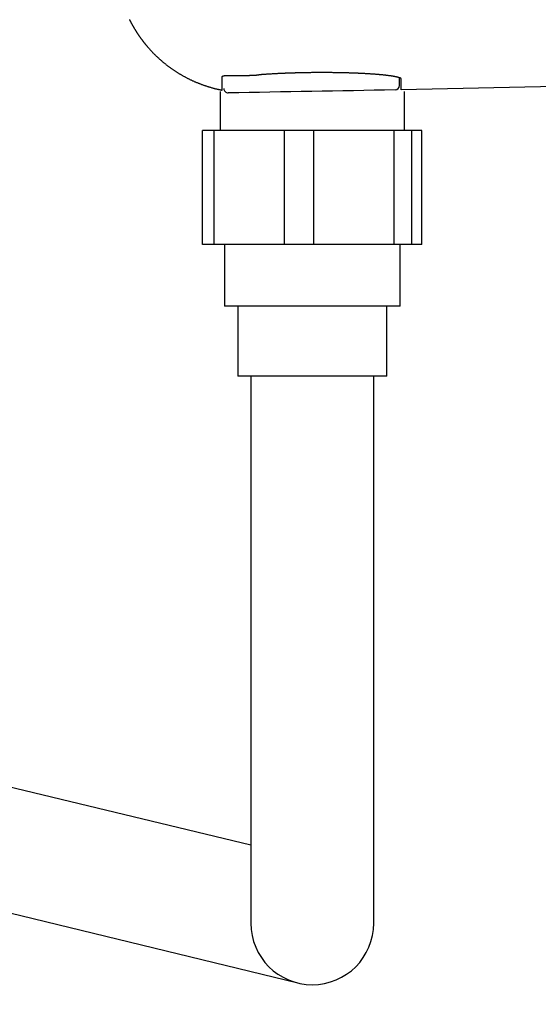
# Model space of a CAD drawing. Extents: x 0 to 2000, y 115 to 2915.
# Drawn here: x 629 to 688, y 2133 to 2245 of the extents above; entities that cross this region are included whole.
import ezdxf
from ezdxf.enums import TextEntityAlignment as Align

# ---------------------------------------------------------------- set-up
doc = ezdxf.new("R2010")
doc.units = 0
doc.header["$MEASUREMENT"] = 0
doc.layers.get('0').update_dxf_attribs({"linetype": 'CONTINUOUS'})
doc.layers.add('便座', color=7, linetype='CONTINUOUS')
doc.layers.add('寸法', color=7, linetype='CONTINUOUS')
doc.styles.add('EXCADDIM1', font='monotxt', dxfattribs={"width": 0.84, "bigfont": 'extfont'})
doc.styles.add('EXCADSTD', font='monotxt', dxfattribs={"bigfont": 'extfont'})
doc.styles.get("Standard").update_dxf_attribs({"font": 'monotxt', "bigfont": 'extfont'})
doc.dimstyles.get("Standard").update_dxf_attribs({"dimtxt": 0.18, "dimasz": 0.18, "dimexe": 0.18, "dimexo": 0.0625, "dimgap": 0.09, "dimtad": 0, "dimtih": 1, "dimtoh": 1, "dimdec": 4, "dimzin": 0, "dimtxsty": 'STANDARD', "dimcen": 0.09, "dimazin": 3, "dimtfac": 1, "dimtdec": 4, "dimtmove": 0, "dimatfit": 3, "dimtolj": 1, "dimtzin": 0})

# ---------------------------------------------------------------- blocks, each defined once
blk = doc.blocks.new('*D19')
at = {"layer": '寸法', "color": 3, "linetype": 'CONTINUOUS'}
for p, q in [((1169.017073, 2430.000004), (1169.017073, 2074)), ((431.571973, 2234.000004), (431.571973, 2082)), ((461.571973, 2097), (431.571973, 2092)), ((1169.017073, 2092), (1139.017073, 2097)), ((1169.017073, 2092), (431.571973, 2092)), ((431.571973, 2092), (461.571973, 2087)), ((1139.017073, 2087), (1169.017073, 2092))]:
    blk.add_line(p, q, dxfattribs=at)
at = {"layer": '寸法', "color": 2, "linetype": 'CONTINUOUS', "style": 'EXCADSTD', "width": 0.84}
blk.add_text('738', height=40, dxfattribs=at).set_placement((800.294523, 2097), align=Align.CENTER)
blk = doc.blocks.new('_EX_NORM')
at = {"color": 0, "linetype": 'CONTINUOUS'}
for q in [(-1, 0.166667), (-1, 0), (-1, -0.166667)]:
    blk.add_line((0, 0), q, dxfattribs=at)

msp = doc.modelspace()

# ---------------------------------------------------------------- linework, layer by layer
at = {"layer": '便座', "color": 6, "linetype": 'CONTINUOUS'}
for p, q in [((689.704264, 2237.783345), (672.056991, 2237.395651)), ((649.437052, 2219.76489), (649.437052, 2232.76489)), ((650.761758, 2232.76489), (649.437052, 2232.76489)), ((650.761758, 2219.76489), (650.761758, 2232.76489)), ((658.786689, 2232.76489), (650.761758, 2232.76489)), ((658.786689, 2219.76489), (658.786689, 2232.76489)), ((662.104092, 2232.76489), (658.786689, 2232.76489)), ((662.104092, 2219.76489), (662.104092, 2232.76489)), ((671.283797, 2232.76489), (662.104092, 2232.76489)), ((671.283797, 2219.76489), (671.283797, 2232.76489)), ((673.276495, 2232.76489), (671.283797, 2232.76489)), ((673.276495, 2219.76489), (673.276495, 2232.76489)), ((674.431268, 2232.76489), (673.276495, 2232.76489)), ((674.431268, 2219.76489), (674.431268, 2232.76489)), ((674.431268, 2219.76489), (649.437052, 2219.76489)), ((671.93416, 2212.76489), (651.93416, 2212.76489)), ((670.43416, 2204.76489), (653.43416, 2204.76489)), ((654.93416, 2151.33881), (480.620698, 2193.407863)), ((477.405996, 2180.141815), (660.279269, 2135.646877))]:
    msp.add_line(p, q, dxfattribs=at)
at = {"layer": '便座', "color": 6, "linetype": 'CONTINUOUS', "flags": 128}
for points in [[(641.095006, 2245.406985), (641.109258, 2245.37833), (641.123571, 2245.349706), (641.137838, 2245.321326), (641.152164, 2245.292977), (641.166551, 2245.264658), (641.180998, 2245.23637), (641.195504, 2245.208112), (641.21007, 2245.179886), (641.224697, 2245.15169), (641.239383, 2245.123525), (641.254128, 2245.095392), (641.268933, 2245.06729), (641.283798, 2245.039219), (641.298603, 2245.011402), (641.313468, 2244.983616), (641.32839, 2244.955861), (641.343371, 2244.928138), (641.35841, 2244.900447), (641.373507, 2244.872787), (641.388662, 2244.845159), (641.403876, 2244.817563), (641.419147, 2244.789999), (641.434477, 2244.762467), (641.449864, 2244.734968), (641.465179, 2244.70773), (641.480552, 2244.680524), (641.495981, 2244.65335), (641.511467, 2244.626209), (641.527009, 2244.5991), (641.542608, 2244.572024), (641.558263, 2244.54498), (641.573975, 2244.517968), (641.589743, 2244.49099), (641.605567, 2244.464045), (641.621447, 2244.437132), (641.637243, 2244.410489), (641.653094, 2244.383878), (641.669001, 2244.357301), (641.684962, 2244.330756), (641.700978, 2244.304244), (641.717048, 2244.277766), (641.733174, 2244.25132), (641.749354, 2244.224908), (641.765588, 2244.19853), (641.781877, 2244.172185), (641.798221, 2244.145874), (641.814467, 2244.119839), (641.830767, 2244.093837), (641.84712, 2244.067868), (641.863527, 2244.041933), (641.879986, 2244.016032), (641.896499, 2243.990164), (641.913064, 2243.964331), (641.929682, 2243.938531), (641.946353, 2243.912765), (641.963077, 2243.887034), (641.979853, 2243.861337), (641.99652, 2243.835921), (642.013239, 2243.810539), (642.030008, 2243.785191), (642.04683, 2243.759877), (642.063702, 2243.734598), (642.080626, 2243.709352), (642.097601, 2243.684141), (642.114627, 2243.658965), (642.131704, 2243.633823), (642.148832, 2243.608716), (642.166011, 2243.583643), (642.183067, 2243.558857), (642.200174, 2243.534105), (642.21733, 2243.509388), (642.234535, 2243.484705), (642.25179, 2243.460056), (642.269095, 2243.435443), (642.286449, 2243.410864), (642.303852, 2243.38632), (642.321305, 2243.361811), (642.338806, 2243.337337), (642.356357, 2243.312899), (642.37377, 2243.288754), (642.391214, 2243.264666), (642.408671, 2243.240658), (642.426125, 2243.216751), (642.443559, 2243.192967), (642.460954, 2243.169329), (642.478295, 2243.14586), (642.495563, 2243.122581), (642.512743, 2243.099515), (642.529816, 2243.076684), (642.546765, 2243.05411), (642.5634, 2243.032046), (642.579927, 2243.010216), (642.596376, 2242.988579), (642.612776, 2242.967096), (642.629156, 2242.945727), (642.645548, 2242.924432), (642.66198, 2242.903171), (642.678481, 2242.881904), (642.695082, 2242.860592), (642.711813, 2242.839194), (642.728702, 2242.817671), (642.752161, 2242.787897), (642.775951, 2242.757847), (642.800046, 2242.727554), (642.824422, 2242.697053), (642.849055, 2242.666378), (642.87392, 2242.635563), (642.898993, 2242.604644), (642.924249, 2242.573653), (642.949664, 2242.542625), (642.975214, 2242.511595), (643.000873, 2242.480597), (643.033912, 2242.440932), (643.067109, 2242.40136), (643.10048, 2242.361866), (643.134042, 2242.322435), (643.167814, 2242.28305), (643.201811, 2242.243696), (643.236051, 2242.204357), (643.27055, 2242.165018), (643.305327, 2242.125664), (643.340397, 2242.086278), (643.375779, 2242.046846), (643.419673, 2241.99834), (643.464013, 2241.949788), (643.508749, 2241.901239), (643.553834, 2241.852742), (643.599217, 2241.804345), (643.644849, 2241.756097), (643.690682, 2241.708046), (643.736667, 2241.660242), (643.782753, 2241.612732), (643.828893, 2241.565565), (643.875038, 2241.51879), (643.921842, 2241.47175), (643.968621, 2241.425141), (644.015397, 2241.37894), (644.062191, 2241.333126), (644.109023, 2241.287675), (644.155916, 2241.242564), (644.20289, 2241.197772), (644.249968, 2241.153276), (644.29717, 2241.109052), (644.344517, 2241.065079), (644.392031, 2241.021334), (644.440384, 2240.977204), (644.488929, 2240.933285), (644.537665, 2240.889579), (644.586592, 2240.846086), (644.635709, 2240.802808), (644.685014, 2240.759744), (644.734507, 2240.716896), (644.784187, 2240.674265), (644.834053, 2240.631851), (644.884104, 2240.589656), (644.934339, 2240.547679), (644.985378, 2240.505411), (645.036603, 2240.463368), (645.088014, 2240.421553), (645.139609, 2240.379965), (645.191388, 2240.338606), (645.24335, 2240.297476), (645.295492, 2240.256576), (645.347816, 2240.215907), (645.400319, 2240.17547), (645.453, 2240.135265), (645.505858, 2240.095294), (645.559471, 2240.055126), (645.613262, 2240.015199), (645.667232, 2239.975512), (645.721378, 2239.936067), (645.775701, 2239.896864), (645.830198, 2239.857905), (645.884869, 2239.819189), (645.939712, 2239.780718), (645.994727, 2239.742493), (646.049912, 2239.704514), (646.105267, 2239.666782), (646.161313, 2239.628946), (646.21753, 2239.591363), (646.273916, 2239.554035), (646.33047, 2239.516961), (646.38719, 2239.480143), (646.444076, 2239.44358), (646.501127, 2239.407275), (646.558341, 2239.371228), (646.615717, 2239.335439), (646.673254, 2239.29991), (646.730951, 2239.26464), (646.789266, 2239.229355), (646.847741, 2239.194335), (646.906374, 2239.159581), (646.965165, 2239.125095), (647.024113, 2239.090876), (647.083215, 2239.056925), (647.142472, 2239.023244), (647.201881, 2238.989832), (647.261441, 2238.956691), (647.321151, 2238.92382), (647.381011, 2238.891222), (647.441405, 2238.858688), (647.501947, 2238.826432), (647.562636, 2238.794452), (647.623471, 2238.762751), (647.68445, 2238.731329), (647.745573, 2238.700186), (647.806838, 2238.669324), (647.868243, 2238.638742), (647.929788, 2238.608442), (647.99147, 2238.578424), (648.05329, 2238.548689), (648.115549, 2238.519095), (648.177943, 2238.489787), (648.240471, 2238.460767), (648.303133, 2238.432035), (648.365925, 2238.40359), (648.428848, 2238.375434), (648.4919, 2238.347567), (648.555079, 2238.31999), (648.618384, 2238.292702), (648.681814, 2238.265704), (648.745367, 2238.238996), (648.809261, 2238.21249), (648.873277, 2238.186278), (648.937413, 2238.160361), (649.001669, 2238.13474), (649.066041, 2238.109418), (649.130531, 2238.084395), (649.195135, 2238.059672), (649.259853, 2238.035251), (649.324684, 2238.011133), (649.389626, 2237.987318), (649.454677, 2237.96381), (649.519961, 2237.940564), (649.585421, 2237.917605), (649.651123, 2237.894912), (649.717135, 2237.872462), (649.783524, 2237.850234), (649.850356, 2237.828208), (649.917699, 2237.806362), (649.985619, 2237.784674), (650.054184, 2237.763124), (650.12346, 2237.74169), (650.193513, 2237.720351), (650.264422, 2237.699085), (650.336027, 2237.677952), (650.408179, 2237.657012), (650.480728, 2237.636324), (650.553525, 2237.615947), (650.62642, 2237.595941), (650.699263, 2237.576366), (650.771905, 2237.55728), (650.844196, 2237.538745), (650.915986, 2237.520818), (650.987126, 2237.503559), (651.034105, 2237.492452), (651.080762, 2237.481639), (651.127127, 2237.47109), (651.173234, 2237.460776), (651.219115, 2237.450668), (651.264801, 2237.440737), (651.310325, 2237.430952), (651.35572, 2237.421285), (651.401016, 2237.411707), (651.446247, 2237.402187), (651.491444, 2237.392697), (651.513964, 2237.387971), (651.53611, 2237.383322), (651.557509, 2237.378831), (651.577789, 2237.374575), (651.596575, 2237.370632), (651.613496, 2237.36708), (651.628176, 2237.363999), (651.640244, 2237.361466), (651.649326, 2237.35956), (651.655049, 2237.358359), (651.657039, 2237.357941)], [(651.657597, 2238.869701), (651.657603, 2238.869769), (651.657622, 2238.869966), (651.657652, 2238.870278), (651.657691, 2238.870692), (651.65774, 2238.871196), (651.657795, 2238.871777), (651.657857, 2238.872421), (651.657923, 2238.873116), (651.657993, 2238.873849), (651.658066, 2238.874607), (651.65814, 2238.875376), (651.658288, 2238.876916), (651.65844, 2238.878452), (651.658602, 2238.879984), (651.658777, 2238.881512), (651.658971, 2238.883035), (651.659188, 2238.884554), (651.659432, 2238.886068), (651.659709, 2238.887577), (651.660024, 2238.88908), (651.66038, 2238.890579), (651.660783, 2238.892072), (651.66151, 2238.894385), (651.662352, 2238.89668), (651.663302, 2238.898954), (651.664351, 2238.901204), (651.665491, 2238.903426), (651.666712, 2238.905616), (651.668008, 2238.907771), (651.669368, 2238.909888), (651.670786, 2238.911962), (651.672251, 2238.913991), (651.673757, 2238.915971), (651.675507, 2238.918158), (651.677297, 2238.920279), (651.679126, 2238.922339), (651.680994, 2238.924338), (651.682898, 2238.926281), (651.68484, 2238.92817), (651.686818, 2238.930009), (651.688831, 2238.931799), (651.690878, 2238.933543), (651.69296, 2238.935245), (651.695074, 2238.936908), (651.697645, 2238.938847), (651.700259, 2238.940736), (651.702915, 2238.942575), (651.705609, 2238.944366), (651.708339, 2238.946111), (651.711104, 2238.947811), (651.713899, 2238.949468), (651.716723, 2238.951083), (651.719574, 2238.952658), (651.722449, 2238.954195), (651.725344, 2238.955694), (651.728824, 2238.957437), (651.732329, 2238.959131), (651.735858, 2238.960778), (651.73941, 2238.96238), (651.742984, 2238.963939), (651.746578, 2238.965455), (651.75019, 2238.966931), (651.753821, 2238.968369), (651.757468, 2238.96977), (651.761129, 2238.971135), (651.764805, 2238.972467), (651.769151, 2238.973996), (651.773505, 2238.97548), (651.777855, 2238.976918), (651.782191, 2238.978311), (651.786503, 2238.979657), (651.790781, 2238.980956), (651.795014, 2238.982207), (651.799192, 2238.98341), (651.803305, 2238.984564), (651.807342, 2238.985668), (651.811294, 2238.986723), (651.815761, 2238.987884), (651.820115, 2238.988983), (651.824373, 2238.990025), (651.828549, 2238.991017), (651.832662, 2238.991964), (651.836726, 2238.992872), (651.840758, 2238.993746), (651.844775, 2238.994594), (651.848791, 2238.995419), (651.852825, 2238.996228), (651.856891, 2238.997027), (651.866278, 2238.99882), (651.875895, 2239.000586), (651.885721, 2239.002323), (651.895733, 2239.004027), (651.90591, 2239.005696), (651.916231, 2239.007326), (651.926674, 2239.008913), (651.937216, 2239.010455), (651.947838, 2239.011948), (651.958516, 2239.013389), (651.969229, 2239.014775), (651.990159, 2239.01731), (652.01116, 2239.019636), (652.032254, 2239.021763), (652.053458, 2239.023705), (652.074795, 2239.025474), (652.096283, 2239.027081), (652.117943, 2239.02854), (652.139794, 2239.029862), (652.161857, 2239.031059), (652.184151, 2239.032145), (652.206696, 2239.033131), (652.248908, 2239.034717), (652.291958, 2239.036027), (652.335761, 2239.037083), (652.380237, 2239.037905), (652.425301, 2239.038515), (652.470871, 2239.038933), (652.516863, 2239.039181), (652.563195, 2239.039279), (652.609784, 2239.03925), (652.656547, 2239.039113), (652.7034, 2239.038891), (652.762388, 2239.038516), (652.821372, 2239.038053), (652.880334, 2239.037513), (652.939259, 2239.03691), (652.998129, 2239.036258), (653.056928, 2239.035569), (653.115639, 2239.034857), (653.174245, 2239.034135), (653.23273, 2239.033417), (653.291076, 2239.032716), (653.349268, 2239.032044), (653.407332, 2239.031414), (653.465232, 2239.030832), (653.522978, 2239.030305), (653.580579, 2239.029838), (653.638044, 2239.029436), (653.69538, 2239.029105), (653.752598, 2239.028851), (653.809706, 2239.028678), (653.866712, 2239.028593), (653.923626, 2239.0286), (653.980457, 2239.028706), (654.030885, 2239.028887), (654.081208, 2239.029148), (654.13138, 2239.029488), (654.181357, 2239.029905), (654.231091, 2239.030399), (654.280539, 2239.030967), (654.329653, 2239.031608), (654.378388, 2239.03232), (654.426698, 2239.033102), (654.474539, 2239.033953), (654.521863, 2239.03487), (654.559442, 2239.035654), (654.59676, 2239.036484), (654.633919, 2239.037364), (654.671019, 2239.038297), (654.708162, 2239.039288), (654.745448, 2239.040339), (654.782979, 2239.041457), (654.820856, 2239.042643), (654.859179, 2239.043902), (654.898049, 2239.045237), (654.937568, 2239.046654), (654.979649, 2239.048224), (655.022436, 2239.049888), (655.065814, 2239.051646), (655.109669, 2239.053498), (655.153888, 2239.055447), (655.198356, 2239.057492), (655.24296, 2239.059634), (655.287585, 2239.061875), (655.332118, 2239.064214), (655.376445, 2239.066654), (655.420451, 2239.069195), (655.451269, 2239.071048), (655.48188, 2239.072947), (655.512294, 2239.074886), (655.542522, 2239.07686), (655.572572, 2239.078863), (655.602456, 2239.08089), (655.632182, 2239.082936), (655.661761, 2239.084996), (655.691203, 2239.087064), (655.720516, 2239.089135), (655.749712, 2239.091204), (655.764191, 2239.09223), (655.778408, 2239.093238), (655.792127, 2239.09421), (655.805113, 2239.095131), (655.817132, 2239.095983), (655.827947, 2239.09675), (655.837323, 2239.097414), (655.845025, 2239.09796), (655.850818, 2239.098371), (655.854467, 2239.098629), (655.855735, 2239.098719)], [(672.056991, 2238.613822), (672.056987, 2238.614366), (672.056962, 2238.615915), (672.056894, 2238.618344), (672.05676, 2238.621529), (672.056541, 2238.625346), (672.056213, 2238.629671), (672.055756, 2238.634378), (672.055147, 2238.639344), (672.054365, 2238.644445), (672.053389, 2238.649555), (672.052197, 2238.654551), (672.048976, 2238.664222), (672.044764, 2238.672962), (672.039597, 2238.680872), (672.033508, 2238.688049), (672.026533, 2238.694595), (672.018707, 2238.700607), (672.010063, 2238.706185), (672.000636, 2238.711428), (671.990462, 2238.716436), (671.979574, 2238.721308), (671.968007, 2238.726143), (671.933705, 2238.739429), (671.895601, 2238.752992), (671.854583, 2238.766653), (671.811543, 2238.780235), (671.76737, 2238.793558), (671.722953, 2238.806446), (671.679184, 2238.81872), (671.63695, 2238.830202), (671.597144, 2238.840714), (671.560653, 2238.850078), (671.528369, 2238.858117), (671.516383, 2238.861028), (671.505123, 2238.863716), (671.494439, 2238.866213), (671.484181, 2238.868555), (671.474196, 2238.870775), (671.464336, 2238.87291), (671.454448, 2238.874991), (671.444383, 2238.877056), (671.433989, 2238.879137), (671.423116, 2238.881269), (671.411613, 2238.883487), (671.38199, 2238.889082), (671.348841, 2238.895208), (671.31287, 2238.901742), (671.274782, 2238.908566), (671.235281, 2238.915557), (671.195071, 2238.922594), (671.154857, 2238.929557), (671.115344, 2238.936325), (671.077234, 2238.942776), (671.041233, 2238.948791), (671.008045, 2238.954247), (670.99053, 2238.957081), (670.973973, 2238.959723), (670.95818, 2238.962203), (670.942957, 2238.96455), (670.928109, 2238.966796), (670.913441, 2238.96897), (670.89876, 2238.971102), (670.88387, 2238.973222), (670.868578, 2238.975361), (670.85269, 2238.977549), (670.83601, 2238.979815), (670.795064, 2238.985288), (670.749995, 2238.991206), (670.701676, 2238.997462), (670.650981, 2239.003948), (670.598782, 2239.010556), (670.545955, 2239.01718), (670.493371, 2239.023711), (670.441905, 2239.030043), (670.392429, 2239.036069), (670.345818, 2239.041679), (670.302944, 2239.046768), (670.280907, 2239.049348), (670.260058, 2239.05176), (670.240153, 2239.05403), (670.220945, 2239.056187), (670.202187, 2239.058258), (670.183633, 2239.06027), (670.165038, 2239.062251), (670.146156, 2239.064227), (670.126739, 2239.066227), (670.106542, 2239.068278), (670.08532, 2239.070407), (670.034499, 2239.075428), (669.978624, 2239.080859), (669.918782, 2239.086601), (669.85606, 2239.092553), (669.791543, 2239.098615), (669.726319, 2239.104688), (669.661474, 2239.110672), (669.598095, 2239.116468), (669.537268, 2239.121974), (669.48008, 2239.127093), (669.427617, 2239.131723), (669.401742, 2239.133976), (669.377247, 2239.136083), (669.353842, 2239.13807), (669.331236, 2239.13996), (669.309139, 2239.141777), (669.28726, 2239.143545), (669.265311, 2239.145287), (669.243, 2239.147028), (669.220037, 2239.148793), (669.196132, 2239.150604), (669.170995, 2239.152485), (669.112688, 2239.156786), (669.048705, 2239.161432), (668.980277, 2239.166338), (668.908634, 2239.171419), (668.835008, 2239.176591), (668.760628, 2239.181768), (668.686726, 2239.186867), (668.614532, 2239.191801), (668.545277, 2239.196486), (668.480193, 2239.200838), (668.420508, 2239.204772), (668.391372, 2239.206666), (668.363775, 2239.208438), (668.337391, 2239.210108), (668.311894, 2239.211696), (668.286956, 2239.213222), (668.262251, 2239.214706), (668.237452, 2239.216168), (668.212232, 2239.217628), (668.186265, 2239.219105), (668.159223, 2239.22062), (668.13078, 2239.222193), (668.065187, 2239.22576), (667.99322, 2239.229605), (667.916256, 2239.233659), (667.83567, 2239.237851), (667.752837, 2239.242113), (667.669135, 2239.246375), (667.585937, 2239.250567), (667.504621, 2239.25462), (667.426561, 2239.258465), (667.353134, 2239.262032), (667.285715, 2239.265252), (667.252817, 2239.266797), (667.221623, 2239.268241), (667.191767, 2239.2696), (667.162882, 2239.270889), (667.1346, 2239.272126), (667.106556, 2239.273325), (667.078381, 2239.274502), (667.04971, 2239.275674), (667.020176, 2239.276856), (666.989411, 2239.278064), (666.957049, 2239.279314), (666.885124, 2239.282037), (666.806473, 2239.28495), (666.722582, 2239.288004), (666.634939, 2239.291145), (666.545032, 2239.294323), (666.454347, 2239.297486), (666.364371, 2239.300583), (666.276593, 2239.303563), (666.192498, 2239.306374), (666.113576, 2239.308964), (666.041312, 2239.311283), (666.007114, 2239.312357), (665.974687, 2239.313355), (665.943647, 2239.31429), (665.913608, 2239.315171), (665.884185, 2239.31601), (665.854993, 2239.316818), (665.825648, 2239.317604), (665.795763, 2239.318381), (665.764954, 2239.319158), (665.732837, 2239.319947), (665.699025, 2239.320757), (665.623381, 2239.322519), (665.540615, 2239.324387), (665.452395, 2239.326327), (665.360388, 2239.328307), (665.266262, 2239.330292), (665.171686, 2239.332249), (665.078326, 2239.334145), (664.98785, 2239.335947), (664.901927, 2239.33762), (664.822223, 2239.339131), (664.750407, 2239.340447), (664.716836, 2239.341041), (664.685414, 2239.341581), (664.655742, 2239.342072), (664.627419, 2239.34252), (664.600044, 2239.342932), (664.573216, 2239.343314), (664.546535, 2239.343672), (664.5196, 2239.344012), (664.49201, 2239.344341), (664.463365, 2239.344664), (664.433264, 2239.344989), (664.330835, 2239.346011), (664.213642, 2239.347074), (664.084119, 2239.348152), (663.944701, 2239.34922), (663.797824, 2239.350254), (663.64592, 2239.351227), (663.491426, 2239.352116), (663.336776, 2239.352896), (663.184404, 2239.35354), (663.036745, 2239.354025), (662.896234, 2239.354326), (662.806872, 2239.354412), (662.721002, 2239.354398), (662.637795, 2239.354278), (662.556426, 2239.354046), (662.476066, 2239.353696), (662.395889, 2239.353223), (662.315067, 2239.35262), (662.232773, 2239.351882), (662.14818, 2239.351003), (662.060461, 2239.349977), (661.968789, 2239.348799), (661.84716, 2239.347099), (661.720294, 2239.3452), (661.590525, 2239.343153), (661.460192, 2239.34101), (661.331631, 2239.338821), (661.207179, 2239.33664), (661.089171, 2239.334516), (660.979946, 2239.332503), (660.881839, 2239.330651), (660.797187, 2239.329012), (660.728328, 2239.327638), (660.716558, 2239.327397), (660.705322, 2239.327164), (660.694419, 2239.326935), (660.68365, 2239.326705), (660.672814, 2239.326469), (660.661712, 2239.326223), (660.650144, 2239.325961), (660.63791, 2239.32568), (660.62481, 2239.325374), (660.610645, 2239.325039), (660.595214, 2239.324671), (660.560633, 2239.323835), (660.521313, 2239.322874), (660.478243, 2239.321811), (660.432409, 2239.320673), (660.384798, 2239.319483), (660.336398, 2239.318266), (660.288195, 2239.317046), (660.241176, 2239.315848), (660.196329, 2239.314697), (660.154641, 2239.313617), (660.117099, 2239.312632), (660.100299, 2239.312186), (660.084555, 2239.311764), (660.069664, 2239.311361), (660.055426, 2239.31097), (660.041637, 2239.310586), (660.028096, 2239.310203), (660.014601, 2239.309816), (660.000949, 2239.30942), (659.98694, 2239.309008), (659.97237, 2239.308575), (659.957038, 2239.308116), (659.906122, 2239.306571), (659.847993, 2239.304781), (659.783944, 2239.302787), (659.715272, 2239.300628), (659.643271, 2239.298343), (659.569236, 2239.295972), (659.494463, 2239.293554), (659.420245, 2239.291129), (659.347879, 2239.288736), (659.278658, 2239.286415), (659.213879, 2239.284205), (659.174434, 2239.282836), (659.137029, 2239.281516), (659.101251, 2239.280229), (659.066691, 2239.27896), (659.032938, 2239.277694), (658.999581, 2239.276415), (658.96621, 2239.275107), (658.932412, 2239.273756), (658.897779, 2239.272346), (658.861898, 2239.27086), (658.82436, 2239.269285), (658.745174, 2239.265907), (658.659552, 2239.262193), (658.569002, 2239.258209), (658.475034, 2239.254027), (658.379156, 2239.249713), (658.282878, 2239.245338), (658.187708, 2239.240969), (658.095157, 2239.236676), (658.006732, 2239.232527), (657.923942, 2239.228591), (657.848298, 2239.224937), (657.814034, 2239.223257), (657.78148, 2239.221641), (657.750248, 2239.220069), (657.719948, 2239.218519), (657.690193, 2239.216972), (657.660593, 2239.215406), (657.630759, 2239.2138), (657.600303, 2239.212134), (657.568836, 2239.210387), (657.53597, 2239.208538), (657.501314, 2239.206567), (657.428756, 2239.202385), (657.349489, 2239.197753), (657.264886, 2239.192753), (657.176323, 2239.187467), (657.085173, 2239.181977), (656.99281, 2239.176364), (656.900608, 2239.17071), (656.809942, 2239.165098), (656.722186, 2239.159609), (656.638713, 2239.154325), (656.560899, 2239.149328), (656.525876, 2239.147049), (656.492104, 2239.144829), (656.459215, 2239.142639), (656.42684, 2239.140454), (656.394611, 2239.138246), (656.362159, 2239.135989), (656.329114, 2239.133655), (656.29511, 2239.131217), (656.259776, 2239.128649), (656.222745, 2239.125924), (656.183648, 2239.123015), (656.144137, 2239.120047), (656.103434, 2239.116969), (656.062585, 2239.113862), (656.022631, 2239.110811), (655.984618, 2239.107897), (655.949589, 2239.105204), (655.918588, 2239.102815), (655.892659, 2239.100812), (655.872846, 2239.099279), (655.860193, 2239.098298), (655.855743, 2239.097953)], [(651.43416, 2237.209561), (651.43416, 2232.76489)], [(672.43416, 2232.76489), (672.43416, 2237.209561)], [(651.93416, 2219.76489), (651.93416, 2212.76489)], [(671.93416, 2212.76489), (671.93416, 2219.76489)], [(653.43416, 2212.76489), (653.43416, 2204.76489)], [(670.43416, 2204.76489), (670.43416, 2212.76489)], [(654.93416, 2204.76489), (654.93416, 2142.448445)], [(668.93416, 2142.448445), (668.93416, 2204.76489)]]:
    msp.add_lwpolyline(points, dxfattribs=at)
at = {"layer": '便座', "color": 6, "linetype": 'CONTINUOUS'}
for centre, radius, start, end in [((671.356991, 2237.88233), 0.5, 271.037114, 0), ((671.357121, 2237.882451), 0.49987, 271.063136, 359.986043), ((652.356831, 2237.541854), 0.499841, 180.019479, 270.998874), ((652.356831, 2237.541854), 0.499841, 180.019479, 270.998874), ((652.356831, 2237.541854), 0.499841, 180.019479, 270.998874), ((652.356991, 2237.541684), 0.5, 180, 270.934444), ((652.356991, 2237.541684), 0.5, 180, 270.934444), ((652.356991, 2237.541684), 0.5, 180, 270.934444), ((661.93416, 2142.448445), 7, 180, 0)]:
    msp.add_arc(centre, radius, start, end, dxfattribs=at)
for points in [[(651.657039, 2237.357941), (651.657868, 2237.69879), (651.655675, 2238.201399), (651.657597, 2238.869701)], [(671.856991, 2237.88233), (671.856991, 2238.073529), (671.856991, 2238.366255), (671.856991, 2238.760846)], [(672.056991, 2237.395651), (672.056991, 2237.637479), (672.056991, 2238.043354), (672.056991, 2238.613822)], [(671.366396, 2237.382668), (665.032901, 2237.263477), (658.699167, 2237.150504), (652.365545, 2237.042089)], [(671.366396, 2237.382668), (665.032901, 2237.263477), (658.699167, 2237.150504), (652.365545, 2237.042089)], [(671.366396, 2237.382668), (665.032901, 2237.263477), (658.699167, 2237.150504), (652.365545, 2237.042089)]]:
    msp.add_open_spline(points, degree=3, dxfattribs=at)

# ---------------------------------------------------------------- dimensions: what is measured, and where the dimension line sits
at = {"layer": '寸法', "color": 3, "linetype": 'CONTINUOUS'}
dim = msp.add_linear_dim(base=(431.571973, 2092), p1=(1169.017073, 2437.000004), p2=(431.571973, 2241.000004), text='738', dimstyle='STANDARD', override={"dimtxt": 40, "dimasz": 30, "dimexe": 18, "dimexo": 7, "dimgap": 5, "dimtad": 1, "dimjust": 0, "dimtih": 0, "dimtoh": 0, "dimdec": 1, "dimzin": 8, "dimtxsty": 'EXCADDIM1', "dimblk1": '_EX_NORM', "dimblk2": '_EX_NORM', "dimsah": 1, "dimse1": 0, "dimse2": 0, "dimclrd": 3, "dimclre": 3, "dimclrt": 2, "dimtmove": 2}, dxfattribs=at)
dim.commit()
dim.dimension.update_dxf_attribs({"geometry": '*D19', "text_midpoint": (800.294523, 2117), "dimtype": 160})

doc.saveas('drawing.dxf')
